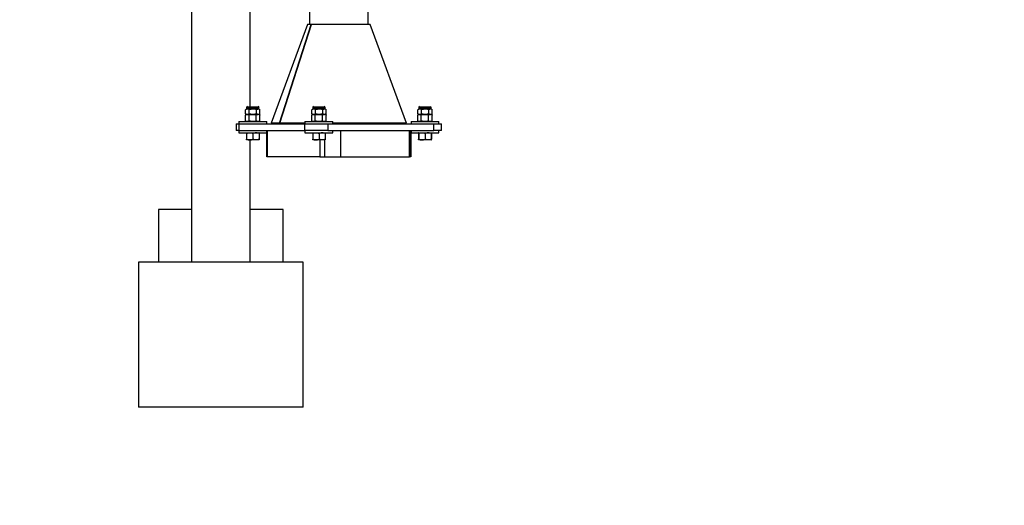
# Model space of a CAD drawing. Units: millimetres. Extents: x 0 to 5995, y 0 to 4206.
# Drawn here: x 2429 to 2579, y 593 to 667 of the extents above; entities that cross this region are included whole.
import ezdxf

# ---------------------------------------------------------------- set-up
doc = ezdxf.new("R2010")
doc.units = ezdxf.units.MM
doc.header["$LTSCALE"] = 100
doc.layers.add('LE_NORM', color=179, linetype='Continuous', lineweight=50)
doc.styles.add('SLDTEXTSTYLE0', font='TXT', dxfattribs={"width": 0.605})
doc.dimstyles.new('SLDDIMSTYLE2', dxfattribs={"dimtxt": 35, "dimasz": 30, "dimexe": 0, "dimexo": 0.0625, "dimgap": 8.75, "dimtad": 1, "dimdec": 0, "dimrnd": 1e-09, "dimzin": 12, "dimdsep": 46, "dimtxsty": 'SLDTEXTSTYLE0', "dimsah": 1, "dimcen": 0.09, "dimadec": 0, "dimazin": 3, "dimtfac": 1, "dimtofl": 0, "dimtmove": 0, "dimatfit": 3, "dimfxl": 0, "dimfrac": 2, "dimtolj": 1, "dimtzin": 12, "dimarcsym": 0})

# ---------------------------------------------------------------- blocks, each defined once
blk = doc.blocks.new('_D_7')
at = {"layer": 'LE_NORM', "color": 7}
for p, q in [((523.22, 640.79), (523.22, 324.59)), ((3196.19, 640.79), (3196.19, 324.59)), ((523.22, 334.59), (3196.19, 334.59))]:
    blk.add_line(p, q, dxfattribs=at)
for points in [[(523.22, 334.59), (553.22, 324.59), (553.22, 344.59)], [(3196.19, 334.59), (3166.19, 344.59), (3166.19, 324.59)]]:
    blk.add_solid(points, dxfattribs=at)
at = {"layer": 'LE_NORM', "color": 7, "insert": (1815.85, 379.71), "char_height": 35, "attachment_point": 1, "style": 'SLDTEXTSTYLE0'}
blk.add_mtext('2673', dxfattribs=at)

msp = doc.modelspace()

# ---------------------------------------------------------------- linework, layer by layer
at = {"color": 7, "linetype": 'Continuous', "lineweight": 25}
for p, q in [((2482.09, 665.9), (2482.09, 959.8)), ((2473.2, 955.6), (2473.2, 665.9)), ((2455.26, 679.49), (2455.26, 637.8)), ((2464.15, 653.41), (2464.15, 679.49)), ((2472.86, 665.9), (2467.36, 650.9)), ((2468.6, 650.9), (2473.44, 665.9)), ((2468.68, 650.9), (2473.48, 665.9)), ((2473.44, 665.9), (2472.86, 665.9)), ((2473.44, 665.9), (2473.47, 665.88)), ((2482.42, 665.9), (2473.48, 665.9)), ((2487.92, 650.9), (2482.42, 665.9)), ((2463.46, 652.94), (2463.47, 652.95)), ((2463.46, 652.31), (2463.46, 652.94)), ((2463.6, 653.03), (2463.47, 652.95)), ((2463.6, 653.29), (2463.6, 653.03)), ((2463.74, 653.03), (2463.6, 653.03)), ((2463.73, 653.41), (2465.38, 653.41)), ((2464.58, 653.03), (2463.74, 653.03)), ((2464.03, 652.31), (2464.03, 652.94)), ((2465.39, 653.03), (2464.58, 653.03)), ((2465.13, 652.31), (2465.13, 652.94)), ((2465.5, 653.03), (2465.39, 653.03)), ((2465.5, 653.03), (2465.5, 653.29)), ((2465.64, 652.95), (2465.5, 653.03)), ((2465.65, 652.31), (2465.65, 652.94)), ((2473.52, 652.94), (2473.53, 652.95)), ((2473.52, 652.31), (2473.52, 652.94)), ((2473.66, 653.03), (2473.53, 652.95)), ((2473.66, 653.29), (2473.66, 653.03)), ((2473.8, 653.03), (2473.66, 653.03)), ((2473.79, 653.41), (2475.43, 653.41)), ((2474.64, 653.03), (2473.8, 653.03)), ((2474.09, 652.31), (2474.09, 652.94)), ((2475.45, 653.03), (2474.64, 653.03)), ((2475.19, 652.31), (2475.19, 652.94)), ((2475.56, 653.03), (2475.45, 653.03)), ((2475.56, 653.03), (2475.56, 653.29)), ((2475.69, 652.95), (2475.56, 653.03)), ((2475.71, 652.31), (2475.71, 652.94)), ((2489.64, 652.94), (2489.65, 652.95)), ((2489.64, 652.31), (2489.64, 652.94)), ((2489.78, 653.03), (2489.65, 652.95)), ((2489.78, 653.29), (2489.78, 653.03)), ((2489.92, 653.03), (2489.78, 653.03)), ((2489.91, 653.41), (2491.55, 653.41)), ((2490.76, 653.03), (2489.92, 653.03)), ((2490.21, 652.31), (2490.21, 652.94)), ((2491.57, 653.03), (2490.76, 653.03)), ((2491.31, 652.31), (2491.31, 652.94)), ((2491.68, 653.03), (2491.57, 653.03)), ((2491.68, 653.03), (2491.68, 653.29)), ((2491.81, 652.95), (2491.68, 653.03)), ((2491.83, 652.31), (2491.83, 652.94)), ((2462.43, 651.14), (2462.43, 650.79)), ((2462.43, 651.14), (2462.75, 651.14)), ((2462.75, 651.14), (2466.68, 651.14)), ((2463.46, 652.31), (2463.47, 652.3)), ((2463.6, 652.22), (2463.46, 652.14)), ((2463.46, 651.23), (2463.46, 652.14)), ((2463.46, 651.23), (2463.6, 651.14)), ((2463.47, 652.3), (2463.6, 652.22)), ((2463.6, 652.22), (2463.72, 652.22)), ((2463.72, 652.22), (2463.74, 652.22)), ((2463.72, 652.22), (2464.53, 652.22)), ((2463.74, 652.22), (2464.58, 652.22)), ((2463.99, 651.23), (2463.99, 652.14)), ((2464.53, 652.22), (2465.37, 652.22)), ((2464.58, 652.22), (2465.39, 652.22)), ((2465.08, 651.23), (2465.08, 652.14)), ((2465.37, 652.22), (2465.4, 652.22)), ((2465.5, 652.22), (2465.64, 652.3)), ((2465.65, 652.14), (2465.5, 652.22)), ((2465.5, 651.14), (2465.65, 651.23)), ((2465.64, 652.15), (2465.65, 652.14)), ((2465.64, 651.22), (2465.65, 651.23)), ((2465.65, 651.23), (2465.65, 652.14)), ((2466.68, 650.79), (2466.68, 651.14)), ((2472.49, 651.14), (2472.49, 650.79)), ((2472.49, 651.14), (2472.81, 651.14)), ((2472.81, 651.14), (2476.74, 651.14)), ((2473.52, 652.31), (2473.53, 652.3)), ((2473.66, 652.22), (2473.52, 652.14)), ((2473.52, 651.23), (2473.52, 652.14)), ((2473.52, 651.23), (2473.66, 651.14)), ((2473.53, 652.3), (2473.66, 652.22)), ((2473.66, 652.22), (2473.78, 652.22)), ((2473.77, 652.22), (2473.8, 652.22)), ((2473.78, 652.22), (2474.59, 652.22)), ((2473.8, 652.22), (2474.64, 652.22)), ((2474.04, 651.23), (2474.04, 652.14)), ((2474.59, 652.22), (2475.43, 652.22)), ((2474.64, 652.22), (2475.45, 652.22)), ((2475.14, 651.23), (2475.14, 652.14)), ((2475.43, 652.22), (2475.46, 652.22)), ((2475.56, 652.22), (2475.69, 652.3)), ((2475.71, 652.14), (2475.56, 652.22)), ((2475.56, 651.14), (2475.71, 651.23)), ((2475.7, 652.15), (2475.71, 652.14)), ((2475.7, 651.22), (2475.71, 651.23)), ((2475.71, 651.23), (2475.71, 652.14)), ((2476.74, 650.79), (2476.74, 651.14)), ((2488.61, 651.14), (2488.61, 650.79)), ((2488.61, 651.14), (2488.93, 651.14)), ((2488.93, 651.14), (2492.86, 651.14)), ((2489.78, 652.22), (2489.63, 652.14)), ((2489.63, 651.23), (2489.78, 651.14)), ((2489.64, 652.31), (2489.65, 652.3)), ((2489.64, 651.23), (2489.64, 652.14)), ((2489.65, 652.3), (2489.78, 652.22)), ((2489.78, 652.22), (2489.9, 652.22)), ((2489.89, 652.22), (2489.92, 652.22)), ((2489.9, 652.22), (2490.71, 652.22)), ((2489.92, 652.22), (2490.76, 652.22)), ((2490.16, 651.23), (2490.16, 652.14)), ((2490.71, 652.22), (2491.54, 652.22)), ((2490.76, 652.22), (2491.57, 652.22)), ((2491.26, 651.23), (2491.26, 652.14)), ((2491.54, 652.22), (2491.58, 652.22)), ((2491.68, 652.22), (2491.81, 652.3)), ((2491.83, 652.14), (2491.68, 652.22)), ((2491.68, 651.14), (2491.83, 651.23)), ((2491.82, 652.15), (2491.83, 652.14)), ((2491.82, 651.22), (2491.83, 651.23)), ((2491.83, 651.23), (2491.83, 652.14)), ((2492.86, 650.79), (2492.86, 651.14)), ((2462.05, 650.79), (2462.05, 649.79)), ((2462.05, 650.79), (2462.43, 650.79)), ((2462.43, 649.79), (2462.05, 649.79)), ((2462.43, 650.79), (2462.43, 649.79)), ((2462.43, 650.79), (2472.49, 650.79)), ((2462.43, 649.79), (2462.43, 649.44)), ((2462.43, 649.79), (2472.49, 649.79)), ((2466.68, 649.44), (2466.68, 649.79)), ((2466.69, 645.79), (2466.69, 649.79)), ((2466.74, 649.79), (2466.74, 645.79)), ((2467.36, 650.9), (2467.64, 650.79)), ((2468.6, 650.9), (2467.36, 650.9)), ((2468.85, 650.79), (2468.6, 650.9)), ((2472.49, 650.9), (2468.68, 650.9)), ((2468.93, 650.79), (2468.68, 650.9)), ((2468.86, 650.83), (2468.85, 650.79)), ((2472.49, 649.79), (2472.49, 650.79)), ((2472.49, 650.79), (2475.94, 650.79)), ((2472.49, 649.79), (2472.49, 649.44)), ((2475.94, 649.79), (2472.49, 649.79)), ((2475.94, 650.79), (2475.94, 649.79)), ((2475.94, 650.79), (2492.06, 650.79)), ((2475.94, 649.79), (2492.06, 649.79)), ((2487.92, 650.9), (2476.74, 650.9)), ((2476.74, 649.44), (2476.74, 649.79)), ((2477.94, 645.79), (2477.94, 649.79)), ((2487.64, 650.79), (2487.92, 650.9)), ((2488.37, 645.79), (2488.37, 649.79)), ((2488.55, 649.79), (2488.55, 645.79)), ((2488.6, 649.79), (2488.6, 645.79)), ((2488.61, 649.79), (2488.61, 649.44)), ((2492.06, 649.79), (2492.06, 650.79)), ((2492.06, 650.79), (2493.23, 650.79)), ((2493.23, 649.79), (2492.06, 649.79)), ((2492.86, 649.44), (2492.86, 649.79)), ((2493.23, 649.79), (2493.23, 650.79)), ((2462.43, 649.44), (2462.82, 649.44)), ((2462.82, 649.44), (2466.68, 649.44)), ((2463.6, 649.36), (2463.6, 648.45)), ((2464.09, 648.36), (2463.6, 648.36)), ((2463.61, 649.36), (2463.61, 648.45)), ((2465.04, 648.36), (2464.09, 648.36)), ((2464.15, 637.8), (2464.15, 648.36)), ((2464.57, 649.36), (2464.57, 648.45)), ((2465.5, 648.36), (2465.04, 648.36)), ((2465.51, 649.36), (2465.51, 648.45)), ((2465.53, 649.36), (2465.53, 648.45)), ((2472.49, 649.44), (2472.88, 649.44)), ((2472.88, 649.44), (2476.74, 649.44)), ((2473.66, 649.36), (2473.66, 648.45)), ((2474.15, 648.36), (2473.66, 648.36)), ((2473.67, 649.36), (2473.67, 648.45)), ((2475.1, 648.36), (2474.15, 648.36)), ((2474.63, 649.36), (2474.63, 648.45)), ((2474.74, 648.36), (2474.74, 645.79)), ((2475.56, 648.36), (2475.1, 648.36)), ((2475.52, 645.79), (2475.52, 648.36)), ((2475.57, 649.36), (2475.57, 648.45)), ((2488.61, 649.44), (2489, 649.44)), ((2489, 649.44), (2492.86, 649.44)), ((2489.75, 649.36), (2489.78, 649.37)), ((2489.75, 649.36), (2489.75, 648.45)), ((2489.75, 648.45), (2489.78, 648.44)), ((2489.78, 649.36), (2489.78, 648.45)), ((2490.27, 648.36), (2489.78, 648.36)), ((2489.79, 649.36), (2489.79, 648.45)), ((2491.22, 648.36), (2490.27, 648.36)), ((2490.74, 649.36), (2490.74, 648.45)), ((2491.68, 648.36), (2491.22, 648.36)), ((2491.69, 649.36), (2491.69, 648.45)), ((2491.71, 649.36), (2491.71, 648.45)), ((2466.74, 645.79), (2466.69, 645.79)), ((2474.74, 645.79), (2466.74, 645.79)), ((2474.74, 645.79), (2475.52, 645.79)), ((2475.52, 645.79), (2477.94, 645.79)), ((2477.94, 645.79), (2488.37, 645.79)), ((2488.55, 645.79), (2488.37, 645.79)), ((2488.6, 645.79), (2488.55, 645.79)), ((2450.25, 637.79), (2450.25, 629.79)), ((2455.26, 637.79), (2450.25, 637.79)), ((2455.26, 637.8), (2455.26, 629.79)), ((2455.26, 637.8), (2455.26, 637.8)), ((2464.14, 629.79), (2464.14, 637.8)), ((2464.14, 637.8), (2464.15, 637.8)), ((2469.15, 637.79), (2464.14, 637.79)), ((2469.15, 629.79), (2469.15, 637.79)), ((2447.2, 629.79), (2447.2, 607.79)), ((2472.2, 629.79), (2447.2, 629.79)), ((2472.2, 607.79), (2472.2, 629.79)), ((2472.2, 607.79), (2447.2, 607.79))]:
    msp.add_line(p, q, dxfattribs=at)
at = {"color": 8, "linetype": 'Continuous', "lineweight": 25}
for p, q in [((2463.6, 653.29), (2465.5, 653.29)), ((2473.66, 653.29), (2475.56, 653.29)), ((2489.78, 653.29), (2491.68, 653.29))]:
    msp.add_line(p, q, dxfattribs=at)
at = {"color": 7, "linetype": 'Continuous', "lineweight": 25}
for centre, start, end in [((2463.73, 653.29), 90, 180), ((2465.38, 653.29), 0, 90), ((2473.79, 653.29), 90, 180), ((2475.43, 653.29), 0, 90), ((2489.91, 653.29), 90, 180), ((2491.55, 653.29), 0, 90)]:
    msp.add_arc(centre, 0.129, start, end, dxfattribs=at)
for points, knots in [([(2463.74, 653.03), (2463.72, 653.03), (2463.62, 653.02), (2463.53, 652.98), (2463.46, 652.94)], [0, 0, 0, 0, 0.268634, 1, 1, 1, 1]), ([(2464.03, 652.94), (2464.01, 652.96), (2463.91, 653.01), (2463.82, 653.02), (2463.74, 653.03)], [0, 0, 0, 0, 0.257551, 1, 1, 1, 1]), ([(2464.58, 653.03), (2464.57, 653.03), (2464.47, 653.03), (2464.28, 653.01), (2464.12, 652.97), (2464.03, 652.94)], [0, 0, 0, 0, 0.070092, 0.530785, 1, 1, 1, 1]), ([(2465.13, 652.94), (2465.04, 652.97), (2464.86, 653.02), (2464.67, 653.02), (2464.58, 653.03)], [0, 0, 0, 0, 0.495458, 1, 1, 1, 1]), ([(2465.39, 653.03), (2465.38, 653.03), (2465.34, 653.03), (2465.25, 653.01), (2465.17, 652.97), (2465.13, 652.94)], [0, 0, 0, 0, 0.070092, 0.530785, 1, 1, 1, 1]), ([(2465.65, 652.94), (2465.61, 652.97), (2465.52, 653.02), (2465.43, 653.02), (2465.39, 653.03)], [0, 0, 0, 0, 0.495458, 1, 1, 1, 1]), ([(2473.8, 653.03), (2473.78, 653.03), (2473.68, 653.02), (2473.59, 652.98), (2473.52, 652.94)], [0, 0, 0, 0, 0.268634, 1, 1, 1, 1]), ([(2474.09, 652.94), (2474.07, 652.96), (2473.97, 653.01), (2473.87, 653.02), (2473.8, 653.03)], [0, 0, 0, 0, 0.257551, 1, 1, 1, 1]), ([(2474.64, 653.03), (2474.62, 653.03), (2474.53, 653.03), (2474.34, 653.01), (2474.17, 652.97), (2474.09, 652.94)], [0, 0, 0, 0, 0.070092, 0.530785, 1, 1, 1, 1]), ([(2475.19, 652.94), (2475.1, 652.97), (2474.92, 653.02), (2474.73, 653.02), (2474.64, 653.03)], [0, 0, 0, 0, 0.495458, 1, 1, 1, 1]), ([(2475.45, 653.03), (2475.44, 653.03), (2475.39, 653.03), (2475.31, 653.01), (2475.23, 652.97), (2475.19, 652.94)], [0, 0, 0, 0, 0.070092, 0.530785, 1, 1, 1, 1]), ([(2475.71, 652.94), (2475.67, 652.97), (2475.58, 653.02), (2475.49, 653.02), (2475.45, 653.03)], [0, 0, 0, 0, 0.495458, 1, 1, 1, 1]), ([(2489.92, 653.03), (2489.9, 653.03), (2489.8, 653.02), (2489.7, 652.98), (2489.64, 652.94)], [0, 0, 0, 0, 0.268634, 1, 1, 1, 1]), ([(2490.21, 652.94), (2490.18, 652.96), (2490.09, 653.01), (2489.99, 653.02), (2489.92, 653.03)], [0, 0, 0, 0, 0.257551, 1, 1, 1, 1]), ([(2490.76, 653.03), (2490.74, 653.03), (2490.65, 653.03), (2490.46, 653.01), (2490.29, 652.97), (2490.21, 652.94)], [0, 0, 0, 0, 0.070092, 0.530785, 1, 1, 1, 1]), ([(2491.31, 652.94), (2491.22, 652.97), (2491.04, 653.02), (2490.85, 653.02), (2490.76, 653.03)], [0, 0, 0, 0, 0.495458, 1, 1, 1, 1]), ([(2491.57, 653.03), (2491.56, 653.03), (2491.51, 653.03), (2491.43, 653.01), (2491.35, 652.97), (2491.31, 652.94)], [0, 0, 0, 0, 0.070092, 0.530785, 1, 1, 1, 1]), ([(2491.83, 652.94), (2491.79, 652.97), (2491.7, 653.02), (2491.61, 653.02), (2491.57, 653.03)], [0, 0, 0, 0, 0.495458, 1, 1, 1, 1]), ([(2463.74, 652.22), (2463.72, 652.23), (2463.62, 652.23), (2463.53, 652.28), (2463.46, 652.31)], [0, 0, 0, 0, 0.268634, 1, 1, 1, 1]), ([(2463.72, 652.22), (2463.72, 652.22), (2463.67, 652.22), (2463.58, 652.21), (2463.5, 652.16), (2463.46, 652.14)], [0, 0, 0, 0, 0.070092, 0.530785, 1, 1, 1, 1]), ([(2463.72, 651.14), (2463.72, 651.14), (2463.67, 651.15), (2463.58, 651.16), (2463.5, 651.21), (2463.46, 651.23)], [0, 0, 0, 0, 0.070092, 0.530785, 1, 1, 1, 1]), ([(2463.99, 652.14), (2463.94, 652.16), (2463.86, 652.21), (2463.77, 652.22), (2463.72, 652.22)], [0, 0, 0, 0, 0.495458, 1, 1, 1, 1]), ([(2463.99, 651.23), (2463.94, 651.21), (2463.86, 651.16), (2463.77, 651.15), (2463.72, 651.14)], [0, 0, 0, 0, 0.495458, 1, 1, 1, 1]), ([(2464.03, 652.31), (2464.01, 652.3), (2463.91, 652.25), (2463.82, 652.23), (2463.74, 652.22)], [0, 0, 0, 0, 0.257551, 1, 1, 1, 1]), ([(2464.53, 652.22), (2464.48, 652.22), (2464.3, 652.22), (2464.12, 652.17), (2463.99, 652.14)], [0, 0, 0, 0, 0.268634, 1, 1, 1, 1]), ([(2464.53, 651.14), (2464.48, 651.15), (2464.3, 651.15), (2464.12, 651.2), (2463.99, 651.23)], [0, 0, 0, 0, 0.268634, 1, 1, 1, 1]), ([(2464.58, 652.22), (2464.57, 652.22), (2464.47, 652.23), (2464.28, 652.24), (2464.12, 652.29), (2464.03, 652.31)], [0, 0, 0, 0, 0.070092, 0.530785, 1, 1, 1, 1]), ([(2465.08, 652.14), (2465.04, 652.15), (2464.86, 652.2), (2464.67, 652.22), (2464.53, 652.22)], [0, 0, 0, 0, 0.257551, 1, 1, 1, 1]), ([(2465.08, 651.23), (2465.04, 651.22), (2464.86, 651.17), (2464.67, 651.15), (2464.53, 651.14)], [0, 0, 0, 0, 0.257551, 1, 1, 1, 1]), ([(2465.13, 652.31), (2465.04, 652.29), (2464.86, 652.24), (2464.67, 652.23), (2464.58, 652.22)], [0, 0, 0, 0, 0.495458, 1, 1, 1, 1]), ([(2465.37, 652.22), (2465.36, 652.22), (2465.31, 652.22), (2465.21, 652.21), (2465.13, 652.16), (2465.08, 652.14)], [0, 0, 0, 0, 0.070092, 0.530785, 1, 1, 1, 1]), ([(2465.37, 651.14), (2465.36, 651.14), (2465.31, 651.15), (2465.21, 651.16), (2465.13, 651.21), (2465.08, 651.23)], [0, 0, 0, 0, 0.070092, 0.530785, 1, 1, 1, 1]), ([(2465.39, 652.22), (2465.38, 652.22), (2465.34, 652.23), (2465.25, 652.24), (2465.17, 652.29), (2465.13, 652.31)], [0, 0, 0, 0, 0.070092, 0.530785, 1, 1, 1, 1]), ([(2465.65, 652.14), (2465.6, 652.16), (2465.51, 652.21), (2465.42, 652.22), (2465.37, 652.22)], [0, 0, 0, 0, 0.495458, 1, 1, 1, 1]), ([(2465.65, 651.23), (2465.6, 651.21), (2465.51, 651.16), (2465.42, 651.15), (2465.37, 651.14)], [0, 0, 0, 0, 0.495458, 1, 1, 1, 1]), ([(2465.65, 652.31), (2465.61, 652.29), (2465.52, 652.24), (2465.43, 652.23), (2465.39, 652.22)], [0, 0, 0, 0, 0.495458, 1, 1, 1, 1]), ([(2473.8, 652.22), (2473.78, 652.23), (2473.68, 652.23), (2473.59, 652.28), (2473.52, 652.31)], [0, 0, 0, 0, 0.268634, 1, 1, 1, 1]), ([(2473.78, 652.22), (2473.77, 652.22), (2473.73, 652.22), (2473.64, 652.21), (2473.56, 652.16), (2473.52, 652.14)], [0, 0, 0, 0, 0.070092, 0.530785, 1, 1, 1, 1]), ([(2473.78, 651.14), (2473.77, 651.14), (2473.73, 651.15), (2473.64, 651.16), (2473.56, 651.21), (2473.52, 651.23)], [0, 0, 0, 0, 0.070092, 0.530785, 1, 1, 1, 1]), ([(2474.04, 652.14), (2474, 652.16), (2473.91, 652.21), (2473.83, 652.22), (2473.78, 652.22)], [0, 0, 0, 0, 0.495458, 1, 1, 1, 1]), ([(2474.04, 651.23), (2474, 651.21), (2473.91, 651.16), (2473.83, 651.15), (2473.78, 651.14)], [0, 0, 0, 0, 0.495458, 1, 1, 1, 1]), ([(2474.09, 652.31), (2474.07, 652.3), (2473.97, 652.25), (2473.87, 652.23), (2473.8, 652.22)], [0, 0, 0, 0, 0.257551, 1, 1, 1, 1]), ([(2474.59, 652.22), (2474.54, 652.22), (2474.36, 652.22), (2474.18, 652.17), (2474.04, 652.14)], [0, 0, 0, 0, 0.268634, 1, 1, 1, 1]), ([(2474.59, 651.14), (2474.54, 651.15), (2474.36, 651.15), (2474.18, 651.2), (2474.04, 651.23)], [0, 0, 0, 0, 0.268634, 1, 1, 1, 1]), ([(2474.64, 652.22), (2474.62, 652.22), (2474.53, 652.23), (2474.34, 652.24), (2474.17, 652.29), (2474.09, 652.31)], [0, 0, 0, 0, 0.070092, 0.530785, 1, 1, 1, 1]), ([(2475.14, 652.14), (2475.1, 652.15), (2474.92, 652.2), (2474.73, 652.22), (2474.59, 652.22)], [0, 0, 0, 0, 0.257551, 1, 1, 1, 1]), ([(2475.14, 651.23), (2475.1, 651.22), (2474.92, 651.17), (2474.73, 651.15), (2474.59, 651.14)], [0, 0, 0, 0, 0.257551, 1, 1, 1, 1]), ([(2475.19, 652.31), (2475.1, 652.29), (2474.92, 652.24), (2474.73, 652.23), (2474.64, 652.22)], [0, 0, 0, 0, 0.495458, 1, 1, 1, 1]), ([(2475.43, 652.22), (2475.42, 652.22), (2475.37, 652.22), (2475.27, 652.21), (2475.18, 652.16), (2475.14, 652.14)], [0, 0, 0, 0, 0.070092, 0.530785, 1, 1, 1, 1]), ([(2475.43, 651.14), (2475.42, 651.14), (2475.37, 651.15), (2475.27, 651.16), (2475.18, 651.21), (2475.14, 651.23)], [0, 0, 0, 0, 0.070092, 0.530785, 1, 1, 1, 1]), ([(2475.45, 652.22), (2475.44, 652.22), (2475.39, 652.23), (2475.31, 652.24), (2475.23, 652.29), (2475.19, 652.31)], [0, 0, 0, 0, 0.070092, 0.530785, 1, 1, 1, 1]), ([(2475.71, 652.14), (2475.66, 652.16), (2475.57, 652.21), (2475.47, 652.22), (2475.43, 652.22)], [0, 0, 0, 0, 0.495458, 1, 1, 1, 1]), ([(2475.71, 651.23), (2475.66, 651.21), (2475.57, 651.16), (2475.47, 651.15), (2475.43, 651.14)], [0, 0, 0, 0, 0.495458, 1, 1, 1, 1]), ([(2475.71, 652.31), (2475.67, 652.29), (2475.58, 652.24), (2475.49, 652.23), (2475.45, 652.22)], [0, 0, 0, 0, 0.495458, 1, 1, 1, 1]), ([(2489.92, 652.22), (2489.9, 652.23), (2489.8, 652.23), (2489.7, 652.28), (2489.64, 652.31)], [0, 0, 0, 0, 0.268634, 1, 1, 1, 1]), ([(2489.9, 652.22), (2489.89, 652.22), (2489.85, 652.22), (2489.76, 652.21), (2489.68, 652.16), (2489.64, 652.14)], [0, 0, 0, 0, 0.070092, 0.530785, 1, 1, 1, 1]), ([(2489.9, 651.14), (2489.89, 651.14), (2489.85, 651.15), (2489.76, 651.16), (2489.68, 651.21), (2489.64, 651.23)], [0, 0, 0, 0, 0.070092, 0.530785, 1, 1, 1, 1]), ([(2490.16, 652.14), (2490.12, 652.16), (2490.03, 652.21), (2489.94, 652.22), (2489.9, 652.22)], [0, 0, 0, 0, 0.495458, 1, 1, 1, 1]), ([(2490.16, 651.23), (2490.12, 651.21), (2490.03, 651.16), (2489.94, 651.15), (2489.9, 651.14)], [0, 0, 0, 0, 0.495458, 1, 1, 1, 1]), ([(2490.21, 652.31), (2490.18, 652.3), (2490.09, 652.25), (2489.99, 652.23), (2489.92, 652.22)], [0, 0, 0, 0, 0.257551, 1, 1, 1, 1]), ([(2490.71, 652.22), (2490.66, 652.22), (2490.48, 652.22), (2490.3, 652.17), (2490.16, 652.14)], [0, 0, 0, 0, 0.268634, 1, 1, 1, 1]), ([(2490.71, 651.14), (2490.66, 651.15), (2490.48, 651.15), (2490.3, 651.2), (2490.16, 651.23)], [0, 0, 0, 0, 0.268634, 1, 1, 1, 1]), ([(2490.76, 652.22), (2490.74, 652.22), (2490.65, 652.23), (2490.46, 652.24), (2490.29, 652.29), (2490.21, 652.31)], [0, 0, 0, 0, 0.070092, 0.530785, 1, 1, 1, 1]), ([(2491.26, 652.14), (2491.21, 652.15), (2491.04, 652.2), (2490.85, 652.22), (2490.71, 652.22)], [0, 0, 0, 0, 0.257551, 1, 1, 1, 1]), ([(2491.26, 651.23), (2491.21, 651.22), (2491.04, 651.17), (2490.85, 651.15), (2490.71, 651.14)], [0, 0, 0, 0, 0.257551, 1, 1, 1, 1]), ([(2491.31, 652.31), (2491.22, 652.29), (2491.04, 652.24), (2490.85, 652.23), (2490.76, 652.22)], [0, 0, 0, 0, 0.495458, 1, 1, 1, 1]), ([(2491.54, 652.22), (2491.54, 652.22), (2491.49, 652.22), (2491.39, 652.21), (2491.3, 652.16), (2491.26, 652.14)], [0, 0, 0, 0, 0.070092, 0.530785, 1, 1, 1, 1]), ([(2491.54, 651.14), (2491.54, 651.14), (2491.49, 651.15), (2491.39, 651.16), (2491.3, 651.21), (2491.26, 651.23)], [0, 0, 0, 0, 0.070092, 0.530785, 1, 1, 1, 1]), ([(2491.57, 652.22), (2491.56, 652.22), (2491.51, 652.23), (2491.43, 652.24), (2491.35, 652.29), (2491.31, 652.31)], [0, 0, 0, 0, 0.070092, 0.530785, 1, 1, 1, 1]), ([(2491.83, 652.14), (2491.78, 652.16), (2491.69, 652.21), (2491.59, 652.22), (2491.54, 652.22)], [0, 0, 0, 0, 0.495458, 1, 1, 1, 1]), ([(2491.83, 651.23), (2491.78, 651.21), (2491.69, 651.16), (2491.59, 651.15), (2491.54, 651.14)], [0, 0, 0, 0, 0.495458, 1, 1, 1, 1]), ([(2491.83, 652.31), (2491.79, 652.29), (2491.7, 652.24), (2491.61, 652.23), (2491.57, 652.22)], [0, 0, 0, 0, 0.495458, 1, 1, 1, 1]), ([(2463.6, 649.44), (2463.6, 649.44), (2463.61, 649.44), (2463.61, 649.43), (2463.61, 649.38), (2463.61, 649.36)], [0, 0, 0, 0, 0.070092, 0.530785, 1, 1, 1, 1]), ([(2463.6, 649.36), (2463.6, 649.38), (2463.6, 649.43), (2463.6, 649.44), (2463.6, 649.44)], [0, 0, 0, 0, 0.495458, 1, 1, 1, 1]), ([(2463.6, 648.36), (2463.6, 648.36), (2463.61, 648.37), (2463.61, 648.38), (2463.61, 648.43), (2463.61, 648.45)], [0, 0, 0, 0, 0.0700918, 0.5307854, 1, 1, 1, 1]), ([(2463.6, 648.45), (2463.6, 648.43), (2463.6, 648.38), (2463.6, 648.37), (2463.6, 648.36)], [0, 0, 0, 0, 0.495458, 1, 1, 1, 1]), ([(2463.61, 649.36), (2463.69, 649.38), (2463.85, 649.43), (2464.01, 649.44), (2464.09, 649.44)], [0, 0, 0, 0, 0.495458, 1, 1, 1, 1]), ([(2463.61, 648.45), (2463.69, 648.43), (2463.85, 648.38), (2464.01, 648.37), (2464.09, 648.36)], [0, 0, 0, 0, 0.495458, 1, 1, 1, 1]), ([(2464.09, 649.44), (2464.1, 649.44), (2464.19, 649.44), (2464.35, 649.43), (2464.49, 649.38), (2464.57, 649.36)], [0, 0, 0, 0, 0.070092, 0.530785, 1, 1, 1, 1]), ([(2464.09, 648.36), (2464.1, 648.36), (2464.19, 648.37), (2464.35, 648.38), (2464.49, 648.43), (2464.57, 648.45)], [0, 0, 0, 0, 0.070092, 0.530785, 1, 1, 1, 1]), ([(2465.04, 649.44), (2465, 649.44), (2464.84, 649.44), (2464.68, 649.39), (2464.57, 649.36)], [0, 0, 0, 0, 0.2686336, 1, 1, 1, 1]), ([(2465.04, 648.36), (2465, 648.37), (2464.84, 648.37), (2464.68, 648.42), (2464.57, 648.45)], [0, 0, 0, 0, 0.2686336, 1, 1, 1, 1]), ([(2465.51, 649.36), (2465.47, 649.37), (2465.32, 649.42), (2465.16, 649.44), (2465.04, 649.44)], [0, 0, 0, 0, 0.257551, 1, 1, 1, 1]), ([(2465.51, 648.45), (2465.47, 648.44), (2465.32, 648.39), (2465.16, 648.37), (2465.04, 648.36)], [0, 0, 0, 0, 0.257551, 1, 1, 1, 1]), ([(2465.51, 649.36), (2465.51, 649.38), (2465.51, 649.43), (2465.51, 649.44), (2465.5, 649.44)], [0, 0, 0, 0, 0.495458, 1, 1, 1, 1]), ([(2465.51, 648.45), (2465.51, 648.43), (2465.51, 648.38), (2465.51, 648.37), (2465.5, 648.36)], [0, 0, 0, 0, 0.495458, 1, 1, 1, 1]), ([(2473.66, 649.44), (2473.66, 649.44), (2473.66, 649.44), (2473.67, 649.43), (2473.67, 649.38), (2473.67, 649.36)], [0, 0, 0, 0, 0.070092, 0.530785, 1, 1, 1, 1]), ([(2473.66, 649.36), (2473.66, 649.38), (2473.66, 649.43), (2473.66, 649.44), (2473.66, 649.44)], [0, 0, 0, 0, 0.495458, 1, 1, 1, 1]), ([(2473.66, 648.36), (2473.66, 648.36), (2473.66, 648.37), (2473.67, 648.38), (2473.67, 648.43), (2473.67, 648.45)], [0, 0, 0, 0, 0.0700918, 0.5307854, 1, 1, 1, 1]), ([(2473.66, 648.45), (2473.66, 648.43), (2473.66, 648.38), (2473.66, 648.37), (2473.66, 648.36)], [0, 0, 0, 0, 0.495458, 1, 1, 1, 1]), ([(2473.67, 649.36), (2473.75, 649.38), (2473.9, 649.43), (2474.07, 649.44), (2474.15, 649.44)], [0, 0, 0, 0, 0.495458, 1, 1, 1, 1]), ([(2473.67, 648.45), (2473.75, 648.43), (2473.9, 648.38), (2474.07, 648.37), (2474.15, 648.36)], [0, 0, 0, 0, 0.495458, 1, 1, 1, 1]), ([(2474.15, 649.44), (2474.16, 649.44), (2474.24, 649.44), (2474.41, 649.43), (2474.55, 649.38), (2474.63, 649.36)], [0, 0, 0, 0, 0.070092, 0.530785, 1, 1, 1, 1]), ([(2474.15, 648.36), (2474.16, 648.36), (2474.24, 648.37), (2474.41, 648.38), (2474.55, 648.43), (2474.63, 648.45)], [0, 0, 0, 0, 0.070092, 0.530785, 1, 1, 1, 1]), ([(2475.1, 649.44), (2475.05, 649.44), (2474.89, 649.44), (2474.74, 649.39), (2474.63, 649.36)], [0, 0, 0, 0, 0.2686336, 1, 1, 1, 1]), ([(2475.1, 648.36), (2475.05, 648.37), (2474.89, 648.37), (2474.74, 648.42), (2474.63, 648.45)], [0, 0, 0, 0, 0.2686336, 1, 1, 1, 1]), ([(2475.57, 649.36), (2475.53, 649.37), (2475.38, 649.42), (2475.22, 649.44), (2475.1, 649.44)], [0, 0, 0, 0, 0.257551, 1, 1, 1, 1]), ([(2475.57, 648.45), (2475.53, 648.44), (2475.38, 648.39), (2475.22, 648.37), (2475.1, 648.36)], [0, 0, 0, 0, 0.257551, 1, 1, 1, 1]), ([(2475.57, 649.36), (2475.57, 649.38), (2475.57, 649.43), (2475.56, 649.44), (2475.56, 649.44)], [0, 0, 0, 0, 0.495458, 1, 1, 1, 1]), ([(2475.57, 648.45), (2475.57, 648.43), (2475.57, 648.38), (2475.56, 648.37), (2475.56, 648.36)], [0, 0, 0, 0, 0.495458, 1, 1, 1, 1]), ([(2489.78, 649.44), (2489.78, 649.44), (2489.78, 649.44), (2489.77, 649.43), (2489.76, 649.38), (2489.75, 649.36)], [0, 0, 0, 0, 0.023139, 0.507094, 1, 1, 1, 1]), ([(2489.78, 648.36), (2489.78, 648.36), (2489.78, 648.37), (2489.77, 648.38), (2489.76, 648.43), (2489.75, 648.45)], [0, 0, 0, 0, 0.023139, 0.507094, 1, 1, 1, 1]), ([(2489.78, 649.44), (2489.78, 649.44), (2489.78, 649.44), (2489.79, 649.43), (2489.79, 649.38), (2489.79, 649.36)], [0, 0, 0, 0, 0.070092, 0.530785, 1, 1, 1, 1]), ([(2489.78, 649.36), (2489.78, 649.38), (2489.78, 649.43), (2489.78, 649.44), (2489.78, 649.44)], [0, 0, 0, 0, 0.495458, 1, 1, 1, 1]), ([(2489.78, 648.36), (2489.78, 648.36), (2489.78, 648.37), (2489.79, 648.38), (2489.79, 648.43), (2489.79, 648.45)], [0, 0, 0, 0, 0.0700918, 0.5307854, 1, 1, 1, 1]), ([(2489.78, 648.45), (2489.78, 648.43), (2489.78, 648.38), (2489.78, 648.37), (2489.78, 648.36)], [0, 0, 0, 0, 0.495458, 1, 1, 1, 1]), ([(2489.79, 649.36), (2489.87, 649.38), (2490.02, 649.43), (2490.18, 649.44), (2490.27, 649.44)], [0, 0, 0, 0, 0.495458, 1, 1, 1, 1]), ([(2489.79, 648.45), (2489.87, 648.43), (2490.02, 648.38), (2490.18, 648.37), (2490.27, 648.36)], [0, 0, 0, 0, 0.495458, 1, 1, 1, 1]), ([(2490.27, 649.44), (2490.28, 649.44), (2490.36, 649.44), (2490.53, 649.43), (2490.67, 649.38), (2490.74, 649.36)], [0, 0, 0, 0, 0.070092, 0.530785, 1, 1, 1, 1]), ([(2490.27, 648.36), (2490.28, 648.36), (2490.36, 648.37), (2490.53, 648.38), (2490.67, 648.43), (2490.74, 648.45)], [0, 0, 0, 0, 0.070092, 0.530785, 1, 1, 1, 1]), ([(2491.22, 649.44), (2491.17, 649.44), (2491.01, 649.44), (2490.86, 649.39), (2490.74, 649.36)], [0, 0, 0, 0, 0.2686336, 1, 1, 1, 1]), ([(2491.22, 648.36), (2491.17, 648.37), (2491.01, 648.37), (2490.86, 648.42), (2490.74, 648.45)], [0, 0, 0, 0, 0.2686336, 1, 1, 1, 1]), ([(2491.69, 649.36), (2491.65, 649.37), (2491.49, 649.42), (2491.33, 649.44), (2491.22, 649.44)], [0, 0, 0, 0, 0.257551, 1, 1, 1, 1]), ([(2491.69, 648.45), (2491.65, 648.44), (2491.49, 648.39), (2491.33, 648.37), (2491.22, 648.36)], [0, 0, 0, 0, 0.257551, 1, 1, 1, 1]), ([(2491.68, 649.44), (2491.68, 649.44), (2491.69, 649.44), (2491.7, 649.43), (2491.71, 649.38), (2491.71, 649.36)], [0, 0, 0, 0, 0.0231393, 0.507094, 1, 1, 1, 1]), ([(2491.69, 649.36), (2491.69, 649.38), (2491.69, 649.43), (2491.68, 649.44), (2491.68, 649.44)], [0, 0, 0, 0, 0.495458, 1, 1, 1, 1]), ([(2491.68, 648.36), (2491.68, 648.36), (2491.69, 648.37), (2491.7, 648.38), (2491.71, 648.43), (2491.71, 648.45)], [0, 0, 0, 0, 0.023139, 0.507094, 1, 1, 1, 1]), ([(2491.69, 648.45), (2491.69, 648.43), (2491.69, 648.38), (2491.68, 648.37), (2491.68, 648.36)], [0, 0, 0, 0, 0.495458, 1, 1, 1, 1])]:
    msp.add_open_spline(points, degree=3, knots=knots, dxfattribs=at)

# ---------------------------------------------------------------- dimensions: what is measured, and where the dimension line sits
at = {"layer": 'LE_NORM', "color": 7}
dim = msp.add_linear_dim(base=(3196.19, 334.59), p1=(523.22, 650.79), p2=(3196.19, 650.79), angle=0, dimstyle='SLDDIMSTYLE2', dxfattribs=at)
dim.commit()
dim.dimension.update_dxf_attribs({"geometry": '_D_7', "text_midpoint": (1859.7, 334.59), "dimtype": 160})

doc.saveas('drawing.dxf')
